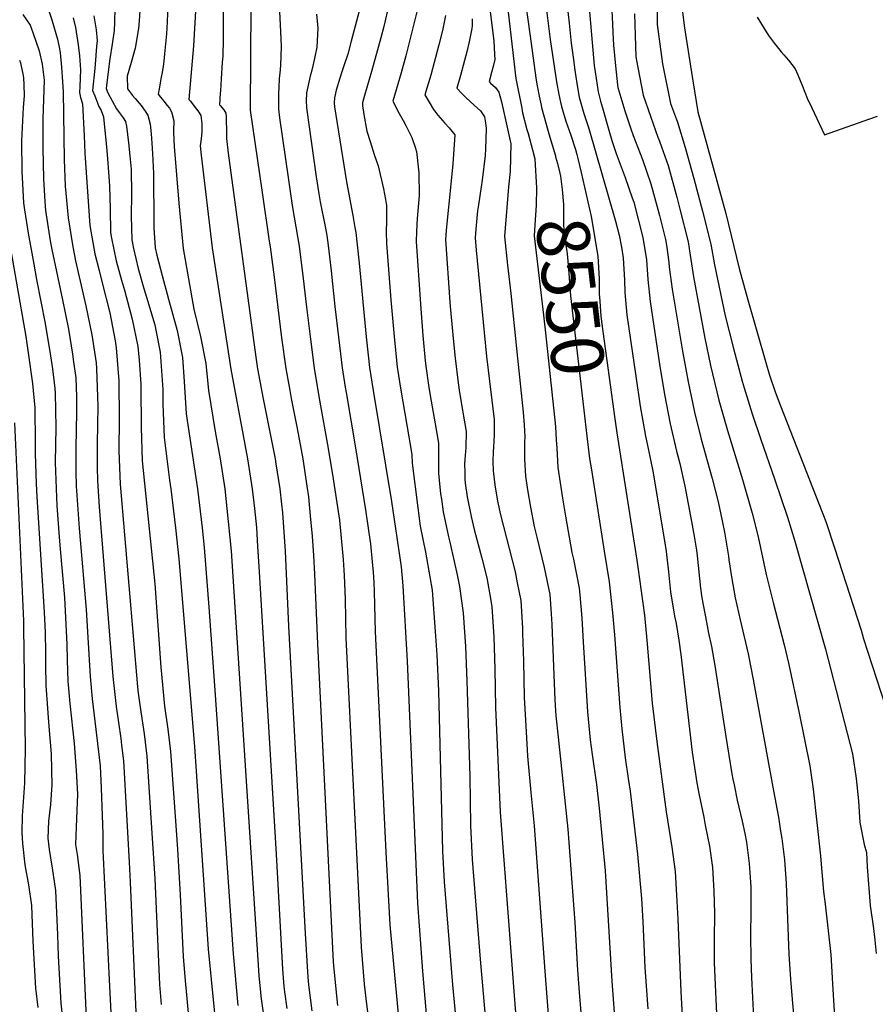
# Model space of a CAD drawing. Units: inches. Extents: x 2614254 to 2619653, y 1475297 to 1480667.
# Drawn here: x 2617347 to 2617817, y 1476117 to 1476658 of the extents above; entities that cross this region are included whole.
import ezdxf
from ezdxf.enums import TextEntityAlignment as Align

# ---------------------------------------------------------------- set-up
doc = ezdxf.new("R2010")
doc.units = ezdxf.units.IN
doc.header["$MEASUREMENT"] = 0
doc.layers.add('tile_2735_35_contour_10ft', color=194, linetype='Continuous')
doc.styles.add('Arial', font='arial.ttf')

msp = doc.modelspace()

# ---------------------------------------------------------------- linework, layer by layer
at = {"layer": 'tile_2735_35_contour_10ft'}
for points, elevation in [([(2617446.07, 1476700.22), (2617442.78, 1476643.24), (2617440.21, 1476613.78), (2617441.01, 1476612.73), (2617441.98, 1476611.5), (2617444.37, 1476608.41), (2617445.61, 1476606.7), (2617446.8, 1476604.9), (2617447.27, 1476600.52), (2617447.34, 1476596.08), (2617446.92, 1476592.22), (2617446.44, 1476588.34), (2617446.97, 1476583.23), (2617453.04, 1476532.26), (2617463.25, 1476465.85), (2617472.4, 1476416.48), (2617474.98, 1476400.03), (2617476.24, 1476389.33), (2617477.26, 1476378.9), (2617477.92, 1476368.38), (2617478.6, 1476357.51), (2617488.17, 1476199.61), (2617491.55, 1476136.54), (2617492.39, 1476126.93), (2617492.68, 1476124.03), (2617493.91, 1476114.88)], 8670), ([(2617569.3, 1476678.2), (2617559.31, 1476637.72), (2617556.76, 1476628.37), (2617552.09, 1476612.75), (2617555.53, 1476606.09), (2617557.72, 1476602.19), (2617559.26, 1476599.48), (2617560.58, 1476596.86), (2617562.57, 1476592.79), (2617564.59, 1476586.97), (2617564.83, 1476586.14), (2617564.93, 1476585.78), (2617565.06, 1476585.22), (2617566.39, 1476573.53), (2617566.54, 1476561), (2617565.56, 1476548.39), (2617565.11, 1476541.24), (2617564.88, 1476535.81), (2617567.3, 1476501.46), (2617568.59, 1476484.3), (2617569.91, 1476470.26), (2617570.34, 1476466.18), (2617571.69, 1476457.03), (2617572.58, 1476451.23), (2617575.41, 1476435.83), (2617577.27, 1476425.23), (2617577.18, 1476421.6), (2617577.23, 1476408.73), (2617577.61, 1476404.82), (2617578.37, 1476397.43), (2617578.75, 1476394.4), (2617579.79, 1476387.49), (2617582.7, 1476373.78), (2617583.36, 1476370.79), (2617585.87, 1476360.23), (2617587.46, 1476352.98), (2617588.63, 1476346.43), (2617590.79, 1476332.07), (2617592.08, 1476313.61), (2617592.75, 1476294.79), (2617594.41, 1476242.39), (2617594.8, 1476215.41), (2617595.71, 1476196.64), (2617600.11, 1476142.09), (2617605.06, 1476085.54)], 8600), ([(2617603.05, 1476682.58), (2617607.53, 1476645.85), (2617607.98, 1476638.48), (2617608.01, 1476635.7), (2617607.27, 1476631.8), (2617606.36, 1476628.51), (2617604.91, 1476623.61), (2617605.77, 1476622.7), (2617608.51, 1476620.24), (2617610.21, 1476617.8), (2617611.71, 1476612.46), (2617616.97, 1476589.33), (2617616.58, 1476574.25), (2617615.68, 1476565.76), (2617613.48, 1476538.47), (2617615.13, 1476522.87), (2617616.89, 1476507.21), (2617620.63, 1476471.78), (2617623.71, 1476442.18), (2617624.12, 1476435.15), (2617624.48, 1476428.63), (2617624.47, 1476425.77), (2617624.42, 1476418.39), (2617624.42, 1476416.29), (2617624.98, 1476406.97), (2617626.09, 1476399.57), (2617627.74, 1476390.05), (2617629.63, 1476379.47), (2617631.12, 1476373.64), (2617635.17, 1476356.94), (2617638.25, 1476342.16), (2617639, 1476331.53), (2617639.41, 1476325.66), (2617641.04, 1476284.27), (2617641.65, 1476275.47), (2617642.77, 1476263.83), (2617648.16, 1476213.3), (2617652.06, 1476162.09), (2617653.53, 1476136.02), (2617654.43, 1476123.99), (2617658.38, 1476074.45)], 8570), ([(2617624.28, 1476672.25), (2617627.29, 1476649.85), (2617630.81, 1476624.29), (2617631.39, 1476621.22), (2617632.46, 1476615.58), (2617633.47, 1476610.67), (2617633.76, 1476609.37), (2617636.19, 1476600.21), (2617637.79, 1476594.86), (2617641.36, 1476582.74), (2617641.48, 1476582.27)], 8550), ([(2617709.63, 1476673.47), (2617712.25, 1476653.03), (2617715.99, 1476628.56), (2617719.54, 1476607.02), (2617734.87, 1476551.13), (2617742.11, 1476520.99), (2617747.01, 1476503.77), (2617756.81, 1476469.33), (2617758.84, 1476462.44), (2617761.93, 1476453.24), (2617764.94, 1476445.69), (2617789.71, 1476382.18), (2617794.47, 1476367.65), (2617809.09, 1476322.61), (2617809.69, 1476320.51), (2617810.39, 1476317.79), (2617815.13, 1476303.23), (2617829.46, 1476259.2)], 8480), ([(2617361.68, 1476667.25), (2617364.94, 1476657.38), (2617368.07, 1476646.85), (2617369.19, 1476641.51), (2617369.56, 1476639.41), (2617370.38, 1476631.54), (2617370.94, 1476623.5), (2617371.14, 1476617.92), (2617371.68, 1476580.77), (2617372.36, 1476566.15), (2617373.89, 1476548.71), (2617376.53, 1476532.83), (2617378.07, 1476525.13), (2617383.68, 1476500.59), (2617386.96, 1476484.54), (2617387.35, 1476482.16), (2617389.26, 1476469.31), (2617389.53, 1476466.16), (2617390.13, 1476450.65), (2617390.18, 1476445.37), (2617389.81, 1476425.02), (2617389.79, 1476411.8), (2617390.05, 1476404.41), (2617391.02, 1476390.3), (2617398.55, 1476297.18), (2617400.38, 1476280.68), (2617402.89, 1476263.01), (2617403.32, 1476259.48), (2617404.33, 1476250.77), (2617407.41, 1476195.27), (2617407.95, 1476184.33), (2617411.03, 1476112.93)], 8730), ([(2617428.8, 1476670.72), (2617428.26, 1476656.37), (2617427.85, 1476649.81), (2617426.83, 1476638.84), (2617426.44, 1476634.82), (2617426.13, 1476632.09), (2617425.53, 1476628.52), (2617425.09, 1476626), (2617423.9, 1476619.63), (2617423.37, 1476616.7), (2617424.7, 1476614.95), (2617426.48, 1476612.83), (2617428.35, 1476610.52), (2617429.51, 1476608.9), (2617430.76, 1476606.93), (2617432.02, 1476601.95), (2617431.7, 1476596.44), (2617431.96, 1476591.44), (2617432.15, 1476587.87), (2617434.72, 1476556.76), (2617437.13, 1476531.93), (2617439.97, 1476515.33), (2617442.96, 1476498.6), (2617446.61, 1476483.73), (2617449.48, 1476468.94), (2617450.91, 1476454.14), (2617454.62, 1476431.5), (2617457.39, 1476416.48), (2617459.85, 1476400.03), (2617461.1, 1476389.33), (2617463.38, 1476366.01), (2617478.35, 1476135.96), (2617478.62, 1476132.82), (2617479.88, 1476120.34), (2617481.83, 1476106.35)], 8680), ([(2617535.93, 1476670.64), (2617529.34, 1476645.71), (2617527.44, 1476638.66), (2617525.15, 1476632.18), (2617524.12, 1476628.94), (2617523.04, 1476625.41), (2617521.11, 1476618.78), (2617520.14, 1476614.59), (2617519.96, 1476611.69), (2617520.06, 1476609.74), (2617526.63, 1476568.63), (2617530.19, 1476550.14), (2617531.36, 1476543.45), (2617531.76, 1476540.73), (2617532.58, 1476533.96), (2617533.6, 1476523.93), (2617537.52, 1476483.53), (2617538.62, 1476473.48), (2617539.39, 1476466.71), (2617541.37, 1476454.14), (2617551.43, 1476393.19), (2617556.72, 1476357.31), (2617557.59, 1476346.83), (2617559.94, 1476305.52), (2617565.59, 1476172.83), (2617568.41, 1476135.39), (2617570.51, 1476111.8)], 8620), ([(2617647.27, 1476670.08), (2617648.96, 1476655.63), (2617649.96, 1476644.66), (2617651, 1476636.98), (2617652.03, 1476629.79), (2617653.13, 1476622.45), (2617654.39, 1476615.08), (2617656.99, 1476605.96), (2617657.93, 1476603.23), (2617659.77, 1476597.88), (2617674.39, 1476546.91), (2617676.36, 1476539.37), (2617677.56, 1476532.67), (2617678.47, 1476526.94), (2617679.29, 1476514.65), (2617679.49, 1476507.88), (2617680.57, 1476495.56), (2617685.45, 1476461.89), (2617687.9, 1476445.39), (2617690.72, 1476429.08), (2617692.27, 1476422.14), (2617694.74, 1476409.83), (2617701.2, 1476371.52), (2617702.15, 1476365.66), (2617703.43, 1476354.64), (2617704.42, 1476343.53), (2617706.76, 1476330.27), (2617707.52, 1476326.15), (2617709, 1476317.03), (2617710.2, 1476309.14), (2617716.47, 1476255.63), (2617718.97, 1476238.78), (2617720.01, 1476232.92), (2617722.72, 1476219.98), (2617723.6, 1476215.59), (2617725.81, 1476203.98), (2617727.49, 1476192.32), (2617728.31, 1476179.28), (2617728.59, 1476167.23), (2617728.48, 1476153.05), (2617728.53, 1476143.09), (2617728.55, 1476139.93), (2617730.12, 1476104.12)], 8530), ([(2617659.5, 1476668.19), (2617662.58, 1476632.39), (2617663.08, 1476628.88), (2617664.75, 1476617.94), (2617666.12, 1476612.9), (2617667.14, 1476609.2), (2617670.61, 1476596.92), (2617672.22, 1476591.31), (2617674.76, 1476584.07), (2617679.62, 1476570.85), (2617683.45, 1476559.86), (2617684.3, 1476557.43), (2617689.33, 1476538.09), (2617691.25, 1476525.69), (2617692.01, 1476515.02), (2617693.28, 1476502.8), (2617698.5, 1476468.5), (2617701.19, 1476451.9), (2617704.3, 1476435.73), (2617707.8, 1476420.8), (2617709.56, 1476414.05), (2617712.38, 1476401.57), (2617716.05, 1476382.21), (2617717.55, 1476374.15), (2617718.73, 1476366.45), (2617719.12, 1476363.28), (2617720.97, 1476345.55), (2617721.66, 1476340.27), (2617724.25, 1476326.96), (2617725.42, 1476320.94), (2617726.91, 1476313.64), (2617728.79, 1476303.18), (2617734.83, 1476264.15), (2617738.19, 1476243.64), (2617738.67, 1476240.87), (2617739.35, 1476237.6), (2617741.15, 1476229.29), (2617743.86, 1476217.74), (2617745.23, 1476210.98), (2617746.21, 1476206.15), (2617746.84, 1476201.81), (2617747.75, 1476194.47), (2617748.43, 1476184.3), (2617748.59, 1476181.44), (2617748.6, 1476179.33), (2617748.64, 1476168.32), (2617748.36, 1476155.16), (2617748.5, 1476142.05), (2617748.99, 1476131.96), (2617750.12, 1476109.97)], 8520), ([(2617399.62, 1476663.81), (2617399.45, 1476656.25), (2617399.13, 1476651.54), (2617398.2, 1476644.11), (2617396.86, 1476636.07), (2617396.2, 1476631.87), (2617394.89, 1476619.72), (2617395.78, 1476617.3), (2617400.4, 1476608.62), (2617402.48, 1476605.81), (2617404.2, 1476603.76), (2617405.5, 1476601.6), (2617405.95, 1476599.14), (2617407.1, 1476589.98), (2617407.86, 1476582.81), (2617408.48, 1476575.52), (2617408.75, 1476561.8), (2617408.58, 1476549.71), (2617408.89, 1476536.75), (2617409.83, 1476532.02), (2617412.36, 1476521.03), (2617415.53, 1476510.01), (2617417.01, 1476505.19), (2617421.49, 1476490), (2617422.27, 1476486.3), (2617424.52, 1476475.17), (2617425.24, 1476464.78), (2617425.83, 1476454.53), (2617425.88, 1476446.5), (2617426.62, 1476428.32), (2617429.61, 1476404.92), (2617430.34, 1476400.03), (2617432.86, 1476378.64), (2617434.62, 1476361.75), (2617443.25, 1476258.63), (2617450.81, 1476147.45), (2617457.47, 1476079.06)], 8700), ([(2617413.37, 1476662.34), (2617412.98, 1476656.95), (2617412.64, 1476652.78), (2617410.81, 1476641.93), (2617408.47, 1476634.1), (2617406.37, 1476626.51), (2617406.53, 1476619.62), (2617409.29, 1476615.95), (2617410.76, 1476614.24), (2617413.98, 1476610.35), (2617416.15, 1476607.37), (2617417.6, 1476605.05), (2617418.98, 1476600.11), (2617419.59, 1476594.95), (2617419.95, 1476589.72), (2617420.31, 1476584.12), (2617420.79, 1476573.11), (2617420.92, 1476545.5), (2617420.97, 1476543.37), (2617421.69, 1476532.37), (2617422.58, 1476528.37), (2617425.46, 1476517.16), (2617429.11, 1476504.14), (2617433.71, 1476486.95), (2617436.77, 1476472.11), (2617437.59, 1476458.95), (2617438.77, 1476441.23), (2617442.17, 1476418.27), (2617444.92, 1476400.03), (2617447.43, 1476378.64), (2617448.58, 1476367.94), (2617451.18, 1476335.24), (2617454.34, 1476292.2), (2617464.5, 1476144.88), (2617467.13, 1476116.66)], 8690), ([(2617459.03, 1476664.8), (2617458.99, 1476646.78), (2617458.76, 1476637.59), (2617458.55, 1476634.15), (2617457.96, 1476625.07), (2617457.47, 1476618.46), (2617457.39, 1476617.14), (2617457.05, 1476610.86), (2617457.32, 1476610.5), (2617459.32, 1476607.98), (2617460.45, 1476606.32), (2617460.65, 1476604.28), (2617460.7, 1476602.18), (2617460.79, 1476596.96), (2617460.87, 1476592.3), (2617461.69, 1476584.37), (2617477, 1476472.42), (2617477.93, 1476466.02), (2617479.15, 1476459.21), (2617480.97, 1476449.49), (2617484.34, 1476432.97), (2617487.55, 1476416.48), (2617487.97, 1476413.81), (2617490.12, 1476400.03), (2617491.11, 1476391.77), (2617491.59, 1476386.87), (2617493.11, 1476365.84), (2617494.88, 1476324.76), (2617503.97, 1476156.11), (2617505.53, 1476132.12), (2617505.92, 1476127.85), (2617507.66, 1476113.72)], 8660), ([(2617474.22, 1476665.06), (2617473.89, 1476607.94), (2617480.44, 1476562.67), (2617484.33, 1476535.93), (2617484.86, 1476532.94), (2617487.02, 1476516.22), (2617491.09, 1476482.87), (2617493.35, 1476466.19), (2617495.54, 1476454.05), (2617496.35, 1476449.67), (2617499.61, 1476433.14), (2617502.7, 1476416.62), (2617504.99, 1476401.48), (2617505.82, 1476395.65), (2617506.84, 1476385.36), (2617507.92, 1476374.16), (2617508.53, 1476363.58), (2617509.1, 1476353.36), (2617510.72, 1476315.06), (2617518.46, 1476158.99), (2617519.42, 1476140.49), (2617519.71, 1476136.58), (2617521.68, 1476116.65)], 8650), ([(2617489.96, 1476661.76), (2617490.45, 1476651.12), (2617490.79, 1476642.76), (2617490.57, 1476632.31), (2617490.08, 1476628.12), (2617489.72, 1476625.35), (2617489.5, 1476619.93), (2617489.42, 1476617.55), (2617489.32, 1476608.43), (2617489.98, 1476603.75), (2617494.68, 1476570.86), (2617496.94, 1476555.59), (2617500.06, 1476537.47), (2617500.76, 1476533.28), (2617502.86, 1476515.56), (2617504.72, 1476499.79), (2617506.9, 1476482.21), (2617508.97, 1476466.37), (2617511.6, 1476450.81), (2617516.69, 1476422.32), (2617519.35, 1476405.65), (2617520.28, 1476399.58), (2617522.81, 1476382.86), (2617524.96, 1476361.32), (2617525.4, 1476352.5), (2617526.03, 1476339.54), (2617526.37, 1476318.38), (2617534.84, 1476148.53), (2617536.46, 1476128.33), (2617537.67, 1476117.29), (2617541.35, 1476089.42)], 8640), ([(2617549.52, 1476664.16), (2617547.1, 1476653.72), (2617545.58, 1476647.58), (2617540.43, 1476629.14), (2617536.54, 1476615.92), (2617535.41, 1476611.85), (2617535.43, 1476610.39), (2617536.18, 1476605.48), (2617537.9, 1476596.35), (2617539.6, 1476590.76), (2617541.91, 1476583.58), (2617543.25, 1476579.92), (2617544.03, 1476577.3), (2617547.04, 1476564.67), (2617548.18, 1476558.81), (2617548.67, 1476555.49), (2617548.63, 1476547.33), (2617548.55, 1476540.92), (2617548.69, 1476534.79), (2617551.07, 1476503.87), (2617552.85, 1476483.7), (2617554.56, 1476466.88), (2617556.44, 1476454.31), (2617560.96, 1476428.59), (2617562.6, 1476418.99), (2617562.81, 1476414.23), (2617565.77, 1476389.61), (2617567.16, 1476379.65), (2617570.09, 1476365.38), (2617572.45, 1476351.9), (2617573.66, 1476344.55), (2617575.37, 1476321.84), (2617576.23, 1476308.99), (2617577.17, 1476289.2), (2617579.42, 1476201.21), (2617580.35, 1476184.49), (2617584.86, 1476127.95), (2617590.25, 1476072.66)], 8610), ([(2617614.88, 1476666.42), (2617619.65, 1476625.21), (2617622.83, 1476609.03), (2617623.35, 1476606.49), (2617625.75, 1476597.32), (2617626.34, 1476595.08), (2617628.86, 1476586.06), (2617630, 1476581.11), (2617630.01, 1476580.94)], 8560), ([(2617636.32, 1476664.29), (2617638.51, 1476646.57), (2617641.97, 1476623.37), (2617643.26, 1476616.56), (2617644.11, 1476612.23), (2617644.71, 1476609.97), (2617647.06, 1476601.84), (2617649.73, 1476594.12), (2617652.28, 1476586.38), (2617653.05, 1476583.61)], 8540), ([(2617672.11, 1476666.47), (2617672.75, 1476655.03), (2617672.83, 1476650.43), (2617673.27, 1476643.53), (2617674.24, 1476632.24), (2617675.37, 1476621.81), (2617675.64, 1476620.36), (2617679.47, 1476607.44), (2617682.72, 1476597.59), (2617684.02, 1476593.89), (2617689.07, 1476580.87), (2617691.35, 1476574.35), (2617693.74, 1476567.45), (2617697.27, 1476554.83), (2617698.51, 1476550.06), (2617701.75, 1476536.87), (2617702.23, 1476533.79), (2617703.6, 1476524.47), (2617703.79, 1476521.73), (2617705.33, 1476509.67), (2617711.1, 1476475.68), (2617714.13, 1476458.77), (2617717.62, 1476442.25), (2617721.32, 1476427.42), (2617727.39, 1476405.7), (2617730.62, 1476393.04), (2617732.85, 1476382.57), (2617734.16, 1476376.35), (2617736.31, 1476363.13), (2617736.53, 1476361.14), (2617737.9, 1476351.82), (2617739.97, 1476340.32), (2617742.68, 1476328.28), (2617747.06, 1476309.62), (2617749.9, 1476295.52), (2617761.1, 1476234.37), (2617763.69, 1476219.85), (2617764.94, 1476212.33), (2617765.59, 1476208.21), (2617767.08, 1476196.53), (2617767.97, 1476183.5), (2617769.37, 1476144.71), (2617770.32, 1476131), (2617771.41, 1476117.76), (2617772.65, 1476104.52)], 8510), ([(2617697.14, 1476666.45), (2617697.25, 1476654.81), (2617700.17, 1476633.37), (2617704.53, 1476611.58), (2617708.26, 1476601.23), (2617712.57, 1476587.42), (2617717.3, 1476570.37), (2617722.04, 1476552.39), (2617726.59, 1476534.43), (2617728.69, 1476522.98), (2617734.46, 1476494.98), (2617739.14, 1476477.04), (2617743.85, 1476459.17), (2617744.84, 1476455.58), (2617749.37, 1476441.16), (2617754.06, 1476427.21), (2617761.59, 1476405.64), (2617768.79, 1476384.59), (2617772.74, 1476371.43), (2617789.56, 1476312.1), (2617804.3, 1476254.64), (2617806.31, 1476241.09), (2617807.64, 1476228.87), (2617808.48, 1476217.05), (2617810.78, 1476204.93), (2617812.05, 1476200.62), (2617812.41, 1476192.59), (2617814.08, 1476171.46), (2617815.87, 1476158.89), (2617816.56, 1476152.36), (2617817.32, 1476145.11)], 8490), ([(2617349.18, 1476660.35), (2617353.09, 1476654.46), (2617354.53, 1476650.48), (2617358.1, 1476640.51), (2617359.79, 1476633.19), (2617360.83, 1476624.3), (2617360.15, 1476603.14), (2617360.09, 1476587.26), (2617360.41, 1476570.23), (2617361.25, 1476557.84), (2617361.59, 1476552.91), (2617364.07, 1476536.2), (2617364.95, 1476531.35), (2617370.83, 1476503.79), (2617374.1, 1476487.74), (2617376.34, 1476474.04), (2617376.96, 1476469.84), (2617378.09, 1476461.07), (2617378.45, 1476450.52), (2617378.57, 1476442.13), (2617378.16, 1476422.53), (2617378.11, 1476409.66), (2617378.43, 1476401.63), (2617380.08, 1476378.43), (2617383.84, 1476333.87), (2617385.97, 1476297.13), (2617387.1, 1476284.87), (2617390.15, 1476260.44), (2617391.47, 1476248.17), (2617392.03, 1476235.82), (2617393.08, 1476210.75), (2617393.08, 1476201.59), (2617396.69, 1476127), (2617401.95, 1476023.41)], 8740), ([(2617376.76, 1476658.48), (2617378.01, 1476653.17), (2617379.38, 1476643.66), (2617380.1, 1476637.72), (2617380.73, 1476629.96), (2617380.28, 1476620.85), (2617380.12, 1476617.59), (2617380.79, 1476614.86), (2617381.85, 1476611.28), (2617382.72, 1476593.86), (2617383.17, 1476584.3), (2617385.78, 1476544.65), (2617388.69, 1476529.12), (2617391, 1476519.82), (2617392.69, 1476513.22), (2617396.88, 1476496.59), (2617399.77, 1476481.34), (2617400.35, 1476477.48), (2617401.82, 1476459.27), (2617401.96, 1476438.28), (2617401.82, 1476420.92), (2617402.46, 1476402.64), (2617412.09, 1476291.36), (2617412.47, 1476287.96), (2617413.88, 1476277.77), (2617415.66, 1476265.59), (2617417.2, 1476253.37), (2617419.9, 1476211.22), (2617421.44, 1476186.24), (2617424.03, 1476128.16), (2617424.92, 1476117.13)], 8720), ([(2617388.13, 1476659.6), (2617389.28, 1476651.94), (2617389.79, 1476646.18), (2617389.59, 1476642.87), (2617388.86, 1476633.13), (2617388.52, 1476630.76), (2617387.38, 1476618.64), (2617388.53, 1476615.67), (2617389.65, 1476612.81), (2617390.81, 1476609.95), (2617392, 1476607.64), (2617393.35, 1476604.16), (2617395.27, 1476585.79), (2617395.64, 1476581.13), (2617396.16, 1476573.78), (2617396.67, 1476566.41), (2617396.96, 1476553.68), (2617397.2, 1476540.74), (2617397.83, 1476537.62), (2617400.36, 1476525.13), (2617403.16, 1476514.64), (2617404.8, 1476509.09), (2617409.09, 1476493.21), (2617412.27, 1476478.22), (2617412.94, 1476470.67), (2617413.84, 1476457.52), (2617413.89, 1476452.72), (2617414, 1476437.17), (2617413.97, 1476433.84), (2617414.5, 1476415.43), (2617421.57, 1476347.91), (2617424.89, 1476302.19), (2617426.83, 1476280.78), (2617428.67, 1476268.22), (2617430.11, 1476255.97), (2617433.15, 1476212.78), (2617433.89, 1476202.22), (2617435.43, 1476177.23), (2617437.08, 1476143.43), (2617437.94, 1476132.38), (2617444.3, 1476063.03)], 8710), ([(2617510.31, 1476660.62), (2617510.97, 1476652.96), (2617510.5, 1476642.38), (2617509.21, 1476636.15), (2617507.67, 1476629.78), (2617506.74, 1476626.46), (2617504.79, 1476617.45), (2617504.75, 1476617.09), (2617504.51, 1476613.17), (2617504.69, 1476609.08), (2617510.14, 1476571.35), (2617511.56, 1476562), (2617512.28, 1476557.54), (2617515.19, 1476543.11), (2617515.87, 1476539.07), (2617516.67, 1476533.62), (2617518.2, 1476519.64), (2617520.32, 1476500.12), (2617522.23, 1476483.36), (2617522.8, 1476478.66), (2617524.3, 1476466.54), (2617526.01, 1476455.81), (2617526.49, 1476452.87), (2617531.65, 1476422.51), (2617537.11, 1476388.52), (2617539.04, 1476376.01), (2617539.88, 1476369.99), (2617540.84, 1476360.01), (2617541.37, 1476354.29), (2617541.75, 1476348.68), (2617541.91, 1476343.5), (2617542.45, 1476321.8), (2617548.21, 1476200.72), (2617550.51, 1476160.92), (2617556.52, 1476096.25)], 8630), ([(2617581.11, 1476659.75), (2617579.44, 1476651.62), (2617577.35, 1476643.64), (2617572.91, 1476627.06), (2617569.69, 1476616.37), (2617574.39, 1476608.3), (2617576.78, 1476605.22), (2617580.6, 1476600.73), (2617583, 1476598.17), (2617586.16, 1476594.41), (2617585.08, 1476578.38), (2617583.43, 1476561.84), (2617582.11, 1476549.44), (2617581.46, 1476541.84), (2617581.07, 1476536.83), (2617583.47, 1476502.48), (2617583.63, 1476500.16), (2617585.36, 1476480.85), (2617586.32, 1476471.79), (2617587.9, 1476458.28), (2617588.79, 1476452.91), (2617590.39, 1476443.23), (2617590.94, 1476439.99), (2617592.32, 1476431.63), (2617592.13, 1476422.83), (2617591.55, 1476416.11), (2617591.52, 1476413.86), (2617591.55, 1476409.14), (2617591.72, 1476405.22), (2617591.85, 1476403.14), (2617592.99, 1476395.68), (2617595.18, 1476384.84), (2617596.84, 1476377.75), (2617600.99, 1476361.97), (2617603.66, 1476351.31), (2617605.76, 1476339.97), (2617606.52, 1476335.42), (2617607.54, 1476318.88), (2617608.02, 1476301.14), (2617608.47, 1476280.03), (2617611.05, 1476222.69), (2617619.12, 1476117.39), (2617621.64, 1476085.92)], 8590), ([(2617595.73, 1476658.03), (2617595.75, 1476654.56), (2617595.74, 1476654.19), (2617595.48, 1476652.73), (2617594.26, 1476646.35), (2617592.96, 1476640.61), (2617589.35, 1476626.82), (2617587.3, 1476619.99), (2617587.45, 1476619.83), (2617589.85, 1476617.26), (2617592.36, 1476614.66), (2617596.68, 1476610.63), (2617600.27, 1476607.48), (2617602.44, 1476604.27), (2617603.04, 1476600.87), (2617603.41, 1476597.88), (2617602.92, 1476586.72), (2617602.74, 1476582.99), (2617601.08, 1476569.51), (2617600.58, 1476565.84), (2617599.06, 1476555.9), (2617598.66, 1476552.71), (2617597.69, 1476542.61), (2617597.26, 1476537.85), (2617597.79, 1476530.99), (2617603.47, 1476472.71), (2617607.72, 1476438.18), (2617607.77, 1476435.63), (2617607.72, 1476429.46), (2617607.37, 1476422.93), (2617607.23, 1476420.54), (2617607.08, 1476415.06), (2617607.19, 1476410), (2617608.06, 1476402.27), (2617609.53, 1476393.42), (2617611.2, 1476385.91), (2617619.21, 1476354.61), (2617620.44, 1476348.47), (2617622.32, 1476338.78), (2617623.24, 1476323.62), (2617623.37, 1476320.95), (2617623.76, 1476305.58), (2617624.17, 1476285.64), (2617625.03, 1476270.03), (2617626, 1476253.4), (2617627.91, 1476233.52), (2617629.74, 1476215.16), (2617635.49, 1476135.34), (2617639.18, 1476087.9)], 8580), ([(2617684.77, 1476660.65), (2617685.06, 1476649.05), (2617685.5, 1476637.09), (2617686.58, 1476631.23), (2617689.45, 1476616.17), (2617693.67, 1476604.13), (2617697.6, 1476593.07), (2617698.47, 1476590.84), (2617699.53, 1476587.81), (2617703.16, 1476577.45), (2617708, 1476560.12), (2617709.71, 1476553.6), (2617714.16, 1476535.65), (2617715.25, 1476528.26), (2617717.08, 1476516.36), (2617723.42, 1476482.71), (2617726.45, 1476467.78), (2617731.08, 1476448.84), (2617735.73, 1476432.18), (2617744.01, 1476405.25), (2617749.4, 1476386.82), (2617752.58, 1476373.75), (2617757.02, 1476353.15), (2617760.77, 1476337.64), (2617766.92, 1476314.56), (2617769.48, 1476303.7), (2617775.09, 1476276.94), (2617780.87, 1476248.08), (2617782.79, 1476235.27), (2617786.84, 1476198.63), (2617787.01, 1476196.3), (2617788.42, 1476179.11), (2617789.38, 1476172.22), (2617790.92, 1476159.2), (2617792.53, 1476144.66), (2617793.21, 1476131.82), (2617793.38, 1476128.41), (2617794.52, 1476110.29)], 8500), ([(2617751.99, 1476658.9), (2617758.22, 1476648.81), (2617761.48, 1476644.48), (2617765.23, 1476639.83), (2617766.63, 1476638.23), (2617769.23, 1476635.33), (2617772.93, 1476630.64), (2617774.42, 1476627.23), (2617776.98, 1476620.99), (2617779.5, 1476614.5), (2617781.83, 1476609.5), (2617788.98, 1476594.26), (2617813.3, 1476602.88), (2617818.11, 1476604.62)], 8470), ([(2617347.21, 1476635.35), (2617347.73, 1476633.92), (2617348.26, 1476632.1), (2617349.18, 1476627.81), (2617349.54, 1476625.62), (2617349.65, 1476621.8), (2617349.75, 1476615.69), (2617349.35, 1476609.43), (2617348.38, 1476591.08), (2617348.48, 1476574.09), (2617348.67, 1476570.93), (2617349.52, 1476557.04), (2617350.09, 1476553.15), (2617351.98, 1476540.33), (2617355.07, 1476523.41), (2617356.65, 1476515.01), (2617361.41, 1476490.91), (2617364.32, 1476472.99), (2617365.33, 1476465.93), (2617366.64, 1476455.22), (2617366.89, 1476452.82), (2617367.12, 1476433.69), (2617366.8, 1476414.63), (2617367.73, 1476390.86), (2617369.04, 1476373.69), (2617369.56, 1476367.03), (2617371.87, 1476340.42), (2617373.3, 1476314.63), (2617373.48, 1476306.1), (2617373.85, 1476294.63), (2617374.83, 1476282.33), (2617377.21, 1476260.3), (2617378.44, 1476245.55), (2617379.04, 1476232.47), (2617378.81, 1476223.64), (2617378.41, 1476214.51), (2617378.06, 1476204.96), (2617378.95, 1476199.36), (2617380.36, 1476187.93), (2617383.93, 1476109.56)], 8750), ([(2617630.01, 1476580.94), (2617630.96, 1476565.18), (2617630.8, 1476555.66), (2617630.12, 1476544.96), (2617629.7, 1476538.98), (2617632.92, 1476511.03), (2617634.86, 1476495.31), (2617635.91, 1476485.7), (2617641.35, 1476434.25), (2617641.58, 1476430.53), (2617641.8, 1476427.02)], 8560), ([(2617641.48, 1476582.27), (2617642.41, 1476578.6), (2617643.73, 1476573.26), (2617644.09, 1476571.72), (2617645.09, 1476564.42), (2617645.72, 1476556.12), (2617645.77, 1476547.81), (2617645.92, 1476539.49), (2617647.6, 1476530.5), (2617648.06, 1476527.2), (2617648.66, 1476518.19), (2617649.59, 1476505.97), (2617655.21, 1476457.52), (2617658.65, 1476428.98)], 8550), ([(2617653.05, 1476583.61), (2617653.68, 1476581.38), (2617655.47, 1476573.69), (2617660.89, 1476549.6), (2617664.59, 1476527.72), (2617665.32, 1476515.38), (2617665.43, 1476507.09), (2617665.72, 1476503.04), (2617666.35, 1476494.88), (2617667.44, 1476486.39), (2617669.53, 1476470.57), (2617673.92, 1476438.55), (2617675.12, 1476430.88)], 8540), ([(2617340.04, 1476544.41), (2617350.74, 1476483.68), (2617351.89, 1476476.09), (2617354.32, 1476457.81), (2617355.68, 1476444.56), (2617355.93, 1476425.44), (2617355.83, 1476419.45), (2617356.48, 1476402.83), (2617356.76, 1476395.68), (2617359.9, 1476346.96), (2617360.72, 1476332.45), (2617361.32, 1476321.19), (2617361.51, 1476310.34), (2617361.54, 1476303.64), (2617361.78, 1476292.14), (2617362.57, 1476279.8), (2617362.77, 1476277.05), (2617363.59, 1476267.51), (2617364.66, 1476254.71), (2617364.92, 1476237.36), (2617364.87, 1476235.04), (2617364.25, 1476226.92), (2617363.17, 1476217.73), (2617362.77, 1476208.39), (2617363.61, 1476202.21), (2617365.2, 1476191.92), (2617367.01, 1476179.7), (2617368.07, 1476155.35), (2617368.56, 1476143.66), (2617369.94, 1476117.84), (2617370.72, 1476111.07)], 8760), ([(2617344.54, 1476436.35), (2617349.39, 1476327.71), (2617349.45, 1476324.24), (2617350.44, 1476257.37), (2617350.02, 1476238.67), (2617348.78, 1476220.7), (2617348.46, 1476211.6), (2617348.98, 1476205.49), (2617350.1, 1476193.85), (2617352.18, 1476182.86), (2617353.76, 1476171.54), (2617354.61, 1476151.92), (2617356.03, 1476126.08), (2617357.29, 1476115.53)], 8770), ([(2617658.65, 1476428.98), (2617660.13, 1476416.74), (2617661.15, 1476410.5), (2617668.14, 1476365.9), (2617670.76, 1476349.07), (2617672.7, 1476332.02), (2617673.78, 1476319.95), (2617676.63, 1476280.16), (2617677.82, 1476268.34), (2617679.61, 1476252.57), (2617681.31, 1476241.07), (2617682.37, 1476234.16), (2617686.43, 1476199.63), (2617688.59, 1476175.38), (2617689.35, 1476162.72), (2617690.45, 1476137.4), (2617691.97, 1476114.75)], 8550), ([(2617675.12, 1476430.88), (2617686.03, 1476360.97), (2617686.59, 1476357.09), (2617690.21, 1476330.72), (2617691.58, 1476317.09), (2617694.52, 1476282.55), (2617696.92, 1476261.47), (2617702.08, 1476222.78), (2617705.2, 1476203.45), (2617707.09, 1476190.15), (2617707.86, 1476177.1), (2617708.46, 1476164.04), (2617710.08, 1476124.29), (2617710.92, 1476110.92)], 8540), ([(2617641.8, 1476427.02), (2617642.09, 1476422.42), (2617642.7, 1476411.89), (2617645.3, 1476394.93), (2617646.86, 1476385.15), (2617650.37, 1476365.08), (2617651.28, 1476361.43), (2617654.36, 1476345.58), (2617654.7, 1476342.01), (2617655.85, 1476329.15), (2617656.53, 1476316.07), (2617658.99, 1476277.79), (2617660.5, 1476262.39), (2617661.58, 1476254.23), (2617663.94, 1476237.8), (2617665.43, 1476224.83), (2617668.61, 1476190.52), (2617672.3, 1476129.88), (2617675.46, 1476088.15)], 8560)]:
    msp.add_lwpolyline(points, dxfattribs=dict(at, elevation=elevation))

# ---------------------------------------------------------------- texts
at = {"color": 18, "style": 'Arial'}
msp.add_text('8550', height=28.8, rotation=-83.3851, dxfattribs=at).set_placement((2617649.64, 1476505.57), align=Align.MIDDLE_CENTER)

doc.saveas('drawing.dxf')
